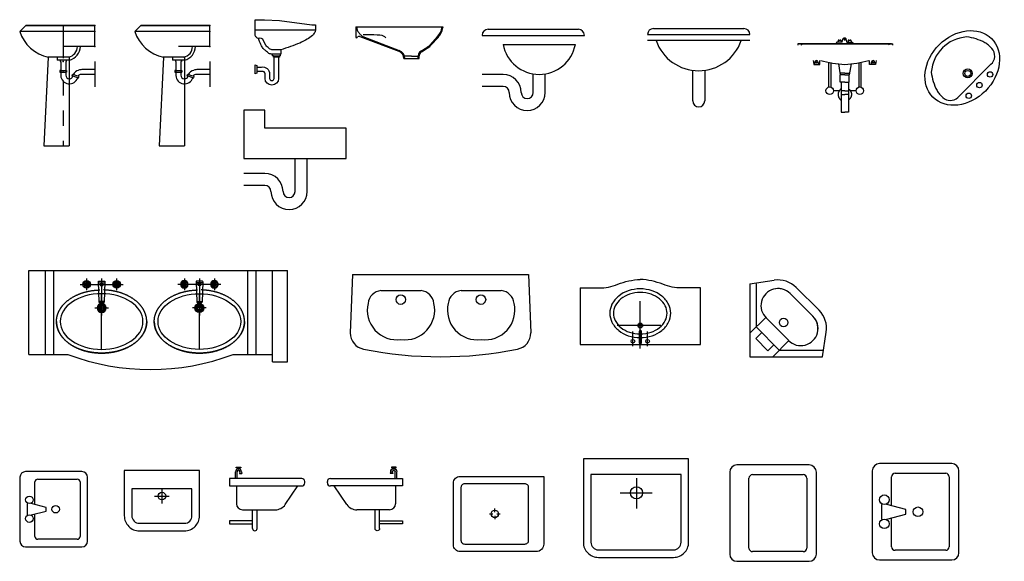
# Model space of a CAD drawing. Units: inches. Extents: x 68472 to 68592, y 19630 to 19656.
# Drawn here: x 68554 to 68561, y 19646 to 19650 of the extents above; entities that cross this region are included whole.
import ezdxf

# ---------------------------------------------------------------- set-up
doc = ezdxf.new("R2010")
doc.units = ezdxf.units.IN
doc.header["$LTSCALE"] = 100
doc.header["$MEASUREMENT"] = 0
for name, pattern in [('ACAD_ISO02W100', [15, 12, -3]), ('ACAD_ISO03W100', [30, 12, -18]), ('CENTER2', [28.575, 19.05, -3.175, 3.175, -3.175]), ('HIDDEN', [0.375, 0.25, -0.125])]:
    doc.linetypes.add(name, pattern=pattern)
for name, color, linetype in [('NOI-THAT-WC', 11, 'Continuous'), ('SEC-VS1', 7, 'Continuous'), ('THIET-BI', 21, 'Continuous'), ('VD', 23, 'Continuous')]:
    doc.layers.add(name, color=color, linetype=linetype)
doc.styles.add('ATT', font='TXT')

# ---------------------------------------------------------------- blocks, each defined once
blk = doc.blocks.new('L548')
at = {"layer": 'NOI-THAT-WC'}
h = blk.add_hatch(color=256, dxfattribs=at)
h.dxf.hatch_style = 1
h.paths.add_polyline_path([(-30.5, -177, 1), (30.5, -177, 1)])
h.paths.add_polyline_path([(20.5, -177, -1), (-20.5, -177, -1)], flags=16)
h.paths.add_polyline_path([(13.5, -177, -1), (-13.5, -177, -1)], flags=0)
for p, q in [((-102.1, 3.9), (-100.8, -11)), ((-97.9, 3.9), (-99.2, -11)), ((20.4, 0), (-20.4, 0)), ((97.9, 3.9), (99.2, -11)), ((102.1, 3.9), (100.8, -11)), ((-123.9, -17.9), (-109, -19.2)), ((-123.9, -22.1), (-109, -20.8)), ((-118.4, -4.6), (-106.9, -14.2)), ((-118.4, -35.4), (-106.9, -25.8)), ((-115.4, -1.6), (-105.8, -13.1)), ((-115.4, -38.4), (-105.8, -26.9)), ((-102.1, -43.9), (-100.8, -29)), ((-97.9, -43.9), (-99.2, -29)), ((-84.6, -1.6), (-94.2, -13.1)), ((-84.6, -38.4), (-94.2, -26.9)), ((-81.6, -4.6), (-93.1, -14.2)), ((-81.6, -35.4), (-93.1, -25.8)), ((-76.1, -17.9), (-91, -19.2)), ((-76.1, -22.1), (-91, -20.8)), ((-22.4, -2.1), (-17.7, -138.1)), ((22.2, -10), (-22.2, -10)), ((22.4, -2.1), (17.7, -138.1)), ((76.1, -17.9), (91, -19.2)), ((76.1, -22.1), (91, -20.8)), ((81.6, -4.6), (93.1, -14.2)), ((81.6, -35.4), (93.1, -25.8)), ((84.6, -1.6), (94.2, -13.1)), ((84.6, -38.4), (94.2, -26.9)), ((97.9, -43.9), (99.2, -29)), ((102.1, -43.9), (100.8, -29)), ((115.4, -1.6), (105.8, -13.1)), ((115.4, -38.4), (105.8, -26.9)), ((118.4, -4.6), (106.9, -14.2)), ((118.4, -35.4), (106.9, -25.8)), ((123.9, -17.9), (109, -19.2)), ((123.9, -22.1), (109, -20.8)), ((0, -452), (0, -82)), ((-17.8, -135), (17.8, -135)), ((-15.7, -140), (15.7, -140))]:
    blk.add_line(p, q, dxfattribs=at)
at = {"layer": 'NOI-THAT-WC', "linetype": 'CENTER2'}
for p, q in [((-100, 17.9), (-100, -58.8)), ((0, 17.9), (0, -228.1)), ((100, 17.9), (100, -58.8)), ((142.4, -20), (-142.6, -20)), ((44.8, -177), (-44.8, -177))]:
    blk.add_line(p, q, dxfattribs=at)
at = {"layer": 'NOI-THAT-WC'}
for centre, radius in [((-100, -20), 9.02), ((0, -20), 10), ((100, -20), 9.02), ((0, -177), 30.5), ((0, -177), 20.5), ((0, -177), 13.5)]:
    blk.add_circle(centre, radius, dxfattribs=at)
for centre, radius, start, end in [((-100, -20), 25, 92.61198, 132.38802), ((-115.9, 18.4), 20, 271.31572, 313.68428), ((-101.1, 4), 1, 92.61198, 185), ((-100, -20), 25, 90, 92.61198), ((-100, -20), 25, 87.38802, 90), ((-100, -20), 25, 47.61198, 87.38802), ((-98.9, 4), 1, 355, 87.38802), ((-84.1, 18.4), 20, 226.31572, 268.68428), ((-20.4, -2), 2, 90, 181.97493), ((20.4, -2), 2, 358.02507, 90), ((100, -20), 25, 92.61198, 132.38802), ((84.1, 18.4), 20, 271.31572, 313.68428), ((98.9, 4), 1, 92.61198, 185), ((100, -20), 25, 90, 92.61198), ((100, -20), 25, 87.38802, 90), ((101.1, 4), 1, 355, 87.38802), ((100, -20), 25, 47.61198, 87.38802), ((115.9, 18.4), 20, 226.31572, 268.68428), ((-100, -20), 25, 137.61198, 177.38802), ((-124, -18.9), 1, 85, 177.38802), ((-100, -20), 25, 177.38802, 180), ((-100, -20), 25, 180, 182.61198), ((-100, -20), 25, 182.61198, 222.38802), ((-124, -21.1), 1, 182.61198, 275), ((-138.4, -4.1), 20, 316.31572, 358.68428), ((-138.4, -35.9), 20, 1.31572, 43.68428), ((-117.7, -3.8), 1, 137.61198, 230), ((-117.7, -36.2), 1, 130, 222.38802), ((-100, -20), 25, 135, 137.61198), ((-100, -20), 25, 222.38802, 225), ((-100, -20), 25, 132.38802, 135), ((-100, -20), 25, 225, 227.61198), ((-116.2, -2.3), 1, 40, 132.38802), ((-116.2, -37.7), 1, 227.61198, 320), ((-100, -20), 25, 227.61198, 267.38802), ((-115.9, -58.4), 20, 46.31572, 88.68428), ((-101.1, -44), 1, 175, 267.38802), ((-100, -20), 25, 267.38802, 270), ((-100, -20), 25, 270, 272.61198), ((-100, -20), 25, 272.61198, 312.38802), ((-98.9, -44), 1, 272.61198, 5), ((-84.1, -58.4), 20, 91.31572, 133.68428), ((-83.8, -2.3), 1, 47.61198, 140), ((-83.8, -37.7), 1, 220, 312.38802), ((-100, -20), 25, 45, 47.61198), ((-100, -20), 25, 312.38802, 315), ((-100, -20), 25, 42.38802, 45), ((-100, -20), 25, 315, 317.61198), ((-82.3, -3.8), 1, 310, 42.38802), ((-61.6, -4.1), 20, 181.31572, 223.68428), ((-61.6, -35.9), 20, 136.31572, 178.68428), ((-82.3, -36.2), 1, 317.61198, 50), ((-100, -20), 25, 2.61198, 42.38802), ((-100, -20), 25, 317.61198, 357.38802), ((-76, -18.9), 1, 2.61198, 95), ((-76, -21.1), 1, 265, 357.38802), ((-100, -20), 25, 0, 2.61198), ((-100, -20), 25, 357.38802, 0), ((100, -20), 25, 137.61198, 177.38802), ((76, -18.9), 1, 85, 177.38802), ((100, -20), 25, 177.38802, 180), ((100, -20), 25, 180, 182.61198), ((76, -21.1), 1, 182.61198, 275), ((100, -20), 25, 182.61198, 222.38802), ((61.6, -4.1), 20, 316.31572, 358.68428), ((61.6, -35.9), 20, 1.31572, 43.68428), ((82.3, -3.8), 1, 137.61198, 230), ((82.3, -36.2), 1, 130, 222.38802), ((100, -20), 25, 135, 137.61198), ((100, -20), 25, 222.38802, 225), ((100, -20), 25, 132.38802, 135), ((100, -20), 25, 225, 227.61198), ((83.8, -2.3), 1, 40, 132.38802), ((83.8, -37.7), 1, 227.61198, 320), ((100, -20), 25, 227.61198, 267.38802), ((84.1, -58.4), 20, 46.31572, 88.68428), ((98.9, -44), 1, 175, 267.38802), ((100, -20), 25, 267.38802, 270), ((100, -20), 25, 270, 272.61198), ((100, -20), 25, 272.61198, 312.38802), ((101.1, -44), 1, 272.61198, 5), ((115.9, -58.4), 20, 91.31572, 133.68428), ((116.2, -2.3), 1, 47.61198, 140), ((116.2, -37.7), 1, 220, 312.38802), ((100, -20), 25, 45, 47.61198), ((100, -20), 25, 312.38802, 315), ((100, -20), 25, 42.38802, 45), ((100, -20), 25, 315, 317.61198), ((117.7, -3.8), 1, 310, 42.38802), ((138.4, -4.1), 20, 181.31572, 223.68428), ((138.4, -35.9), 20, 136.31572, 178.68428), ((117.7, -36.2), 1, 317.61198, 50), ((100, -20), 25, 2.61198, 42.38802), ((100, -20), 25, 317.61198, 357.38802), ((124, -18.9), 1, 2.61198, 95), ((124, -21.1), 1, 265, 357.38802), ((100, -20), 25, 0, 2.61198), ((100, -20), 25, 357.38802, 360), ((-15.7, -138), 2, 181.97493, 270), ((15.7, -138), 2, 270, 358.02507)]:
    blk.add_arc(centre, radius, start, end, dxfattribs=at)
at = {"layer": 'NOI-THAT-WC', "linetype": 'ACAD_ISO03W100'}
for centre, start, end in [((-75, -232), 90, 90.88276), ((75, -232), 89.11724, 90)]:
    blk.add_arc(centre, 200, start, end, dxfattribs=at)
at = {"layer": 'NOI-THAT-WC'}
blk.add_ellipse((0, -267), major_axis=(275, 0), ratio=0.672727, dxfattribs=at)
at = {"layer": 'NOI-THAT-WC', "linetype": 'ACAD_ISO03W100'}
blk.add_open_spline([(300, -267), (300, -260.3), (299.5, -253.5), (297.4, -237.8), (295.3, -228.7), (289.6, -211), (285.9, -202.4), (277.1, -185.6), (272, -177.4), (260.4, -161.7), (253.9, -154.2), (239.8, -139.9), (232.1, -133.1), (210.2, -116), (195, -106.3), (162.4, -89.5), (144.9, -82.3), (108.2, -70.5), (89.1, -65.9), (49.9, -59.4), (29.9, -57.6), (-10.3, -56.7), (-30.5, -57.6), (-70.1, -62.3), (-89.7, -66), (-127.3, -76.1), (-145.4, -82.5), (-179.5, -97.7), (-195.5, -106.6), (-224.7, -126.6), (-238, -137.7), (-258, -158.7), (-265.5, -168.1), (-278.5, -187.7), (-284, -198), (-291.9, -217.3), (-294.7, -226.3), (-298.6, -244.4), (-299.7, -253.6), (-300.2, -272.1), (-299.6, -281.3), (-296.7, -299.6), (-294.4, -308.6), (-288.2, -326.3), (-284.4, -335), (-275.1, -351.8), (-269.8, -359.9), (-257.7, -375.4), (-251, -382.9), (-230.1, -403.3), (-214.4, -415.3), (-179.8, -436.3), (-160.8, -445.3), (-124, -458.9), (-106.5, -463.9), (-70.4, -471.6), (-51.9, -474.3), (-14.5, -477.2), (4.4, -477.4), (41.9, -475.4), (60.6, -473.1), (96.9, -466.3), (114.7, -461.7), (148.7, -450.2), (164.9, -443.3), (195.3, -427.4), (209.5, -418.4), (235.4, -398.5), (247, -387.6), (264.6, -367.1), (271.3, -357.8), (282.8, -338.4), (287.5, -328.3), (294.8, -307.7), (297.4, -297.1), (299.6, -279.9), (300, -273.5), (300, -267)], degree=3, knots=[0, 0, 0, 0, 0.090826, 0.090826, 0.21471, 0.21471, 0.338595, 0.338595, 0.46248, 0.46248, 0.586364, 0.586364, 0.710249, 0.710249, 0.916994, 0.916994, 1.123739, 1.123739, 1.330484, 1.330484, 1.537229, 1.537229, 1.743974, 1.743974, 1.950719, 1.950719, 2.157464, 2.157464, 2.364209, 2.364209, 2.570954, 2.570954, 2.722365, 2.722365, 2.873775, 2.873775, 2.998351, 2.998351, 3.122926, 3.122926, 3.247502, 3.247502, 3.372077, 3.372077, 3.496653, 3.496653, 3.621228, 3.621228, 3.745803, 3.745803, 3.97867, 3.97867, 4.211537, 4.211537, 4.404978, 4.404978, 4.598418, 4.598418, 4.791859, 4.791859, 4.9853, 4.9853, 5.17874, 5.17874, 5.372181, 5.372181, 5.565622, 5.565622, 5.759062, 5.759062, 5.904694, 5.904694, 6.050326, 6.050326, 6.195957, 6.195957, 6.283185, 6.283185, 6.283185, 6.283185], dxfattribs=at)
blk = doc.blocks.new('A$C00F27812')
at = {"layer": 'THIET-BI'}
for p, q in [((110, 658.5), (110, 100)), ((1510, 658.5), (1510, 100)), ((1620, 50), (1620, 658.5)), ((1720, 50), (1720, 658.5)), ((0, 100), (260, 100)), ((1360, 100), (1620, 100)), ((1620, 50), (1720, 50))]:
    blk.add_line(p, q, dxfattribs=at)
at = {"layer": 'THIET-BI', "linetype": 'ACAD_ISO02W100'}
for p, q in [((165, 658.5), (165, 100)), ((1455, 658.5), (1455, 100))]:
    blk.add_line(p, q, dxfattribs=at)
at = {"layer": 'THIET-BI'}
blk.add_lwpolyline([(0, 100), (0, 658.5), (1720, 658.5)], dxfattribs=at)
blk.add_arc((810, 1562.5), 1562.5, 249.39031, 290.60969, dxfattribs=at)
at = {"layer": 'THIET-BI', "linetype": 'ACAD_ISO03W100'}
for points in [[(785, 318.7), (785, 325.5), (784.5, 332.2), (782.4, 348), (780.3, 357), (774.6, 374.7), (770.9, 383.4), (762.1, 400.2), (757, 408.3), (745.4, 424), (738.9, 431.5), (724.8, 445.8), (717.1, 452.6), (695.2, 469.8), (680, 479.4), (647.4, 496.2), (629.9, 503.4), (593.2, 515.3), (574.1, 519.9), (534.9, 526.3), (514.9, 528.2), (474.7, 529.1), (454.5, 528.1), (414.9, 523.5), (395.3, 519.7), (357.7, 509.6), (339.6, 503.2), (305.5, 488), (289.5, 479.1), (260.3, 459.1), (247, 448), (227, 427.1), (219.5, 417.7), (206.5, 398), (201, 387.7), (193.1, 368.4), (190.3, 359.5), (186.4, 341.3), (185.3, 332.1), (184.8, 313.7), (185.4, 304.4), (188.3, 286.1), (190.6, 277.1), (196.8, 259.4), (200.6, 250.7), (209.9, 234), (215.2, 225.9), (227.3, 210.3), (234, 202.8), (254.9, 182.5), (270.6, 170.5), (305.2, 149.4), (324.2, 140.4), (361, 126.8), (378.5, 121.8), (414.6, 114.1), (433.1, 111.4), (470.5, 108.6), (489.4, 108.3), (526.9, 110.4), (545.6, 112.6), (581.9, 119.4), (599.7, 124.1), (633.7, 135.6), (649.9, 142.5), (680.3, 158.3), (694.5, 167.3), (720.4, 187.2), (732, 198.1), (749.6, 218.7), (756.3, 228), (767.8, 247.3), (772.5, 257.4), (779.8, 278.1), (782.4, 288.7), (784.6, 305.8), (785, 312.3), (785, 318.7)], [(835, 318.7), (835, 325.5), (835.5, 332.2), (837.6, 348), (839.7, 357), (845.4, 374.7), (849.1, 383.4), (857.9, 400.2), (863, 408.3), (874.6, 424), (881.1, 431.5), (895.2, 445.8), (902.9, 452.6), (924.8, 469.8), (940, 479.4), (972.6, 496.2), (990.1, 503.4), (1026.8, 515.3), (1045.9, 519.9), (1085.1, 526.3), (1105.1, 528.2), (1145.3, 529.1), (1165.5, 528.1), (1205.1, 523.5), (1224.7, 519.7), (1262.3, 509.6), (1280.4, 503.2), (1314.5, 488), (1330.5, 479.1), (1359.7, 459.1), (1373, 448), (1393, 427.1), (1400.5, 417.7), (1413.5, 398), (1419, 387.7), (1426.9, 368.4), (1429.7, 359.5), (1433.6, 341.3), (1434.7, 332.1), (1435.2, 313.7), (1434.6, 304.4), (1431.7, 286.1), (1429.4, 277.1), (1423.2, 259.4), (1419.4, 250.7), (1410.1, 234), (1404.8, 225.9), (1392.7, 210.3), (1386, 202.8), (1365.1, 182.5), (1349.4, 170.5), (1314.8, 149.4), (1295.8, 140.4), (1259, 126.8), (1241.5, 121.8), (1205.4, 114.1), (1186.9, 111.4), (1149.5, 108.6), (1130.6, 108.3), (1093.1, 110.4), (1074.4, 112.6), (1038.1, 119.4), (1020.3, 124.1), (986.3, 135.6), (970.1, 142.5), (939.7, 158.3), (925.5, 167.3), (899.6, 187.2), (888, 198.1), (870.4, 218.7), (863.7, 228), (852.2, 247.3), (847.5, 257.4), (840.2, 278.1), (837.6, 288.7), (835.4, 305.8), (835, 312.3), (835, 318.7)]]:
    blk.add_open_spline(points, degree=3, knots=[0, 0, 0, 0, 0.090826, 0.090826, 0.21471, 0.21471, 0.338595, 0.338595, 0.46248, 0.46248, 0.586364, 0.586364, 0.710249, 0.710249, 0.916994, 0.916994, 1.123739, 1.123739, 1.330484, 1.330484, 1.537229, 1.537229, 1.743974, 1.743974, 1.950719, 1.950719, 2.157464, 2.157464, 2.364209, 2.364209, 2.570954, 2.570954, 2.722365, 2.722365, 2.873775, 2.873775, 2.998351, 2.998351, 3.122926, 3.122926, 3.247502, 3.247502, 3.372077, 3.372077, 3.496653, 3.496653, 3.621228, 3.621228, 3.745803, 3.745803, 3.97867, 3.97867, 4.211537, 4.211537, 4.404978, 4.404978, 4.598418, 4.598418, 4.791859, 4.791859, 4.9853, 4.9853, 5.17874, 5.17874, 5.372181, 5.372181, 5.565622, 5.565622, 5.759062, 5.759062, 5.904694, 5.904694, 6.050326, 6.050326, 6.195957, 6.195957, 6.283185, 6.283185, 6.283185, 6.283185], dxfattribs=at)
at = {"layer": 'THIET-BI', "xscale": -1}
blk.add_blockref('L548', (485, 585.7), dxfattribs=at)
at = {"layer": 'THIET-BI'}
blk.add_blockref('L548', (1135, 585.7), dxfattribs=at)
blk = doc.blocks.new('A$C5FEB5874')
at = {"layer": 'THIET-BI'}
for p, q in [((58.3, 412.5), (58.3, 418.9)), ((59.6, 412.5), (59.6, 418.9)), ((0, 348), (0, 298)), ((480, 348), (0, 348)), ((39, 348), (39, 392.5)), ((49.3, 348), (49.3, 392.5)), ((68.6, 392.5), (65.2, 380.2)), ((65.2, 380.2), (82.4, 380.2)), ((79, 392.5), (82.4, 380.2)), ((500, 318), (500, 328)), ((0, 298), (480, 298)), ((46.1, 298), (46.1, 180)), ((370, 174.8), (454.4, 298)), ((86.1, 140), (304, 140)), ((152.8, 15), (152.8, 140)), ((182.8, 15), (182.8, 140)), ((0, 66.8), (0, 46.8)), ((152.8, 66.8), (0, 66.8)), ((0, 46.8), (152.8, 46.8))]:
    blk.add_line(p, q, dxfattribs=at)
for points in [[(79, 392.5, 1), (39, 392.5, 1)], [(68.6, 392.5, 1), (49.3, 392.5, 1)], [(152.8, 15, 1), (182.8, 15, 1)]]:
    blk.add_lwpolyline(points, format="xyb", dxfattribs=at)
blk.add_lwpolyline([(43.4, 418.9), (43.4, 422.3), (73.7, 422.3), (73.7, 418.9)], close=True, dxfattribs=at)
for centre, radius, start, end in [((480, 328), 20, 0, 90), ((480, 318), 20, 270, 0), ((86.1, 180), 40, 180, 270), ((304, 220), 80, 270, 325.58155)]:
    blk.add_arc(centre, radius, start, end, dxfattribs=at)
blk = doc.blocks.new('15PLAV06')
at = {"color": 0, "linetype": 'ByBlock'}
for p, q in [((0, 8.5), (0, -8.5)), ((16.5, 10), (1.5, 10)), ((18, -8.5), (18, 8.5)), ((4, 1.25), (4, 7.25)), ((4.75, 8), (15.25, 8)), ((16, 7.25), (16, -7.25)), ((2, -1.5), (2, 1.5)), ((7, 0.5), (3, 1.5)), ((7, -0.5), (7, 0.5)), ((3, -1.5), (7, -0.5)), ((4, -7.25), (4, -1.25)), ((15.25, -8), (4.75, -8)), ((1.5, -10), (16.5, -10))]:
    blk.add_line(p, q, dxfattribs=at)
for centre in [(2.5, 2.5), (9.5, 0), (2.5, -2.5)]:
    blk.add_circle(centre, 1, dxfattribs=at)
for centre, radius, start, end in [((1.5, 8.5), 1.5, 90, 180), ((16.5, 8.5), 1.5, 0, 90), ((4.75, 7.25), 0.75, 90, 180), ((15.25, 7.25), 0.75, 0, 90), ((4.75, -7.25), 0.75, 180, 270), ((15.25, -7.25), 0.75, 270, 0), ((1.5, -8.5), 1.5, 180, 270), ((16.5, -8.5), 1.5, 270, 0)]:
    blk.add_arc(centre, radius, start, end, dxfattribs=at)
at = {"color": 0, "linetype": 'ByBlock', "style": 'ATT'}
for tag, p, flags in [('ITEM', (0, -20), 3), ('ROOM_NUMBER', (0, -29), 1)]:
    blk.add_attdef(tag, p, '', height=6, dxfattribs=dict(at, flags=flags))
blk = doc.blocks.new('A$C5E394ABF')
for p, q in [((5, 5.59), (5, 3.65)), ((4.01, 4.62), (5.95, 4.62))]:
    blk.add_line(p, q)
for points in [[(2, 0), (8, 0, 0.414214), (10, 2), (10, 8), (0, 8), (0, 2, 0.414214)], [(2, 1), (8, 1, 0.414214), (9, 2), (9, 5.59), (1, 5.59), (1, 2, 0.414214)]]:
    blk.add_lwpolyline(points, format="xyb", close=True)
blk.add_circle((5, 4.62), 0.5)
blk = doc.blocks.new('A$C756C63FC')
at = {"layer": 'NOI-THAT-WC'}
for p, q in [((0, 403), (0, 28)), ((800, 28), (800, 403)), ((0, 28), (800, 28))]:
    blk.add_line(p, q, dxfattribs=at)
for points in [[(0, 403), (125, 403, 0.09902), (250, 428, -0.069324), (400, 460)], [(800, 403), (675, 403, -0.09902), (550, 428, 0.069324), (400, 460)]]:
    blk.add_lwpolyline(points, format="xyb", dxfattribs=at)
at = {"layer": 'NOI-THAT-WC', "flags": 128}
for points in [[(602.5, 234.9, 0.120011), (587.9, 295, 0.104957), (543.2, 349.5, 0.088923), (479.4, 384.1, 0.080167), (400, 396.9, 0.080167), (320.6, 384.1, 0.088923), (256.8, 349.5, 0.104957), (212.1, 295, 0.120011), (197.5, 234.9, 0.120011), (212.1, 174.8, 0.104957), (256.8, 120.3, 0.088923), (320.6, 85.7, 0.080167), (400, 72.9, 0.080167), (479.4, 85.7, 0.088923), (543.2, 120.3, 0.104957), (587.9, 174.8, 0.120011)], [(578.2, 234.9, 0.120011), (566.3, 283.8, 0.104957), (528, 330.5, 0.088923), (471.7, 361, 0.080167), (400, 372.6, 0.080167), (328.3, 361, 0.088923), (272, 330.5, 0.104957), (233.7, 283.8, 0.120011), (221.8, 234.9, 0.120011), (233.7, 186, 0.104957), (272, 139.3, 0.088923), (328.3, 108.8, 0.080167), (400, 97.2, 0.080167), (471.7, 108.8, 0.088923), (528, 139.3, 0.104957), (566.3, 186, 0.120011)]]:
    blk.add_lwpolyline(points, format="xyb", close=True, dxfattribs=at)
for points in [[(400, 0), (400, 315.9)], [(537.7, 153.9), (246.1, 153.9)], [(351.4, 16.2), (351.4, 113.4)], [(448.6, 16.2), (448.6, 113.4)]]:
    blk.add_lwpolyline(points, dxfattribs=at)
blk.add_lwpolyline([(408.1, 40.5), (408.1, 113.4, 1), (391.9, 113.4), (391.9, 40.5, 1), (408.1, 40.5, 1)], format="xyb", dxfattribs=at)
at = {"layer": 'NOI-THAT-WC'}
for centre, radius in [((400, 153.9), 16.2), ((400, 153.9), 12.2), ((351.4, 48.6), 12.2), ((448.6, 48.6), 12.2)]:
    blk.add_circle(centre, radius, dxfattribs=at)
blk = doc.blocks.new('A$C46B963BD')
at = {"layer": 'VD'}
for p, q in [((353.2, 526.3), (353.2, 324.9)), ((245.9, 428.9), (457.2, 428.9))]:
    blk.add_line(p, q, dxfattribs=at)
for points in [[(100, 0), (600, 0, 0.414214), (700, 100), (700, 655.2), (0, 655.2), (0, 100, 0.414214)], [(100, 50), (600, 50, 0.414214), (650, 100), (650, 550), (50, 550), (50, 100, 0.414214)]]:
    blk.add_lwpolyline(points, format="xyb", close=True, dxfattribs=at)
blk.add_circle((353.2, 428.9), 40, dxfattribs=at)
blk = doc.blocks.new('BONRUA1')
for p, q in [((262.5, -250.3), (239.7, -250.3)), ((274.7, -237.5), (274.7, -214.7)), ((287.5, -249.7), (310.3, -249.7)), ((275.3, -262.5), (275.3, -285.3))]:
    blk.add_line(p, q)
for points in [[(45, 0), (600, 0), (600, -450, -0.414214), (550, -500), (45, -500, -0.414214), (0, -455), (0, -45, -0.414214)], [(50, -75), (50, -425, 0.414214), (75, -450), (475, -450, 0.414214), (500, -425), (500, -75, 0.414214), (475, -50), (75, -50, 0.414214)]]:
    blk.add_lwpolyline(points, format="xyb", close=True)
blk.add_circle((275, -250), 25)
blk = doc.blocks.new('A$C09DB5B92')
at = {"layer": 'THIET-BI'}
for p, q in [((440.4, 412.5), (440.4, 418.9)), ((441.7, 412.5), (441.7, 418.9)), ((0, 318), (0, 328)), ((20, 348), (500, 348)), ((421, 392.5), (417.6, 380.2)), ((434.8, 380.2), (417.6, 380.2)), ((431.4, 392.5), (434.8, 380.2)), ((450.7, 348), (450.7, 392.5)), ((461, 348), (461, 392.5)), ((500, 348), (500, 298)), ((500, 298), (20, 298)), ((130, 174.8), (45.6, 298)), ((453.9, 298), (453.9, 180)), ((413.9, 140), (196, 140)), ((317.2, 15), (317.2, 140)), ((347.2, 15), (347.2, 140)), ((347.2, 66.8), (500, 66.8)), ((500, 66.8), (500, 46.8)), ((500, 46.8), (347.2, 46.8))]:
    blk.add_line(p, q, dxfattribs=at)
for points in [[(421, 392.5, -1), (461, 392.5, -1)], [(431.4, 392.5, -1), (450.7, 392.5, -1)], [(347.2, 15, -1), (317.2, 15, -1)]]:
    blk.add_lwpolyline(points, format="xyb", dxfattribs=at)
blk.add_lwpolyline([(456.6, 418.9), (456.6, 422.3), (426.3, 422.3), (426.3, 418.9)], close=True, dxfattribs=at)
for centre, radius, start, end in [((20, 328), 20, 90, 180), ((20, 318), 20, 180, 270), ((196, 220), 80, 214.41845, 270), ((413.9, 180), 40, 270, 0)]:
    blk.add_arc(centre, radius, start, end, dxfattribs=at)
blk = doc.blocks.new('A$C26256B50')
at = {"layer": 'THIET-BI'}
for p, q in [((15.8, 547.1), (0, 158.4)), ((15.8, 547.1), (1184.2, 547.1)), ((1184.2, 547.1), (1200, 158.4)), ((203, 440.1), (470.9, 440.1)), ((736.2, 440.1), (1004.1, 440.1))]:
    blk.add_line(p, q, dxfattribs=at)
for centre in [(335.6, 379.4), (868.8, 379.4)]:
    blk.add_circle(centre, 31.5, dxfattribs=at)
for centre, radius, start, end in [((214.4, 343.6), 97.2, 96.75035, 173.50293), ((459.5, 343.6), 97.2, 6.49707, 83.24965), ((747.6, 343.6), 97.2, 96.75035, 173.50293), ((992.7, 343.6), 97.2, 6.49707, 83.24965), ((309.8, 309.7), 197.2, 166.8287, 277.91144), ((364.1, 309.7), 197.2, 262.08856, 13.1713), ((843, 309.7), 197.2, 166.8287, 277.91144), ((897.3, 309.7), 197.2, 262.08856, 13.1713), ((110, 158.4), 110, 180, 258.68047), ((1090, 158.4), 110, 281.31953, 0), ((600, 2606.3), 2606.4, 258.68047, 281.31953)]:
    blk.add_arc(centre, radius, start, end, dxfattribs=at)
blk = doc.blocks.new('15PLAV03')
at = {"color": 0, "linetype": 'ByBlock'}
for p, q in [((0, 8.5), (0, -8.5)), ((16.5, 10), (1.5, 10)), ((18, -8.5), (18, 8.5)), ((4, -7.25), (4, 7.25)), ((4.75, 8), (15.25, 8)), ((16, 7.25), (16, -7.25)), ((15.25, -8), (4.75, -8)), ((1.5, -10), (16.5, -10))]:
    blk.add_line(p, q, dxfattribs=at)
for centre, radius, start, end in [((1.5, 8.5), 1.5, 90, 180), ((16.5, 8.5), 1.5, 0, 90), ((4.75, 7.25), 0.75, 90, 180), ((15.25, 7.25), 0.75, 0, 90), ((4.75, -7.25), 0.75, 180, 270), ((15.25, -7.25), 0.75, 270, 0), ((1.5, -8.5), 1.5, 180, 270), ((16.5, -8.5), 1.5, 270, 0)]:
    blk.add_arc(centre, radius, start, end, dxfattribs=at)
at = {"color": 0, "linetype": 'ByBlock', "style": 'ATT'}
for tag, p, flags in [('ITEM', (0, -20), 3), ('ROOM_NUMBER', (0, -29), 1)]:
    blk.add_attdef(tag, p, '', height=6, dxfattribs=dict(at, flags=flags))
blk = doc.blocks.new('15PSNK08')
at = {"color": 0, "linetype": 'ByBlock'}
for p, q in [((0, 17), (5.702864, 17.85543)), ((0, 17), (0, 0)), ((1.5, 17), (1.5, 6.967428)), ((10.835548, 16.164452), (16.164452, 10.835548)), ((14.740913, 9.436455), (9.413618, 14.739637)), ((3.705228, 9.172656), (0, 5.467428)), ((6.84821, 1.5), (1.5, 6.967428)), ((9.10013, 3.75192), (3.705228, 9.172656)), ((3.705228, 9.172656), (3.705228, 9.172656)), ((1.390657, 4.219084), (2.804956, 5.633383)), ((17, 0), (17.85543, 5.702864)), ((4.187907, 1.35948), (1.390657, 4.219084)), ((4.187907, 1.35948), (5.602206, 2.773779)), ((9.10013, 3.75192), (5.34821, 0)), ((9.10013, 3.75192), (9.10013, 3.75192)), ((0, 0), (17, 0)), ((0, 0), (0, 0)), ((6.84821, 1.5), (17, 1.5))]:
    blk.add_line(p, q, dxfattribs=at)
blk.add_circle((7.902679, 7.962288), 1, dxfattribs=at)
for centre, radius, start, end in [((6.592907, 11.921812), 6, 45, 98.530766), ((6.592907, 11.921812), 3.987048, 44.970678, 226.134041), ((6.592907, 11.921812), 4, 45, 98.530766), ((11.921812, 6.592907), 4.004135, 224.530952, 45.247348), ((11.921812, 6.592907), 4, 351.469234, 45), ((11.921812, 6.592907), 6, 351.469234, 45)]:
    blk.add_arc(centre, radius, start, end, dxfattribs=at)
at = {"color": 0, "linetype": 'ByBlock', "style": 'ATT'}
for tag, p, flags in [('ITEM', (0, -10), 3), ('ROOM_NUMBER', (0, -19), 1)]:
    blk.add_attdef(tag, p, '', height=6, dxfattribs=dict(at, flags=flags))
blk = doc.blocks.new('A$C12012D66')
at = {"layer": 'THIET-BI'}
for p, q in [((400, 365), (0, 365)), ((165, 205), (115, 205)), ((120, 195), (160, 195)), ((155, 185), (125, 185)), ((10, 120), (10, 90))]:
    blk.add_line(p, q, dxfattribs=at)
blk.add_lwpolyline([(10, 80), (0, 75), (0, 135), (10, 130), (10, 120), (40, 120, -0.473879), (95, 75), (95, 45, 1), (125, 45), (125, 185), (120, 185), (120, 195), (115, 195), (115, 205), (110, 205, -0.009146), (90, 210, -0.064326), (80, 220, 0.040751), (60, 235, -0.039672), (45, 255, -0.012778), (30, 285, -0.017002), (20, 310, -0.044163), (10, 315, -0.087186), (0, 330), (0, 345), (0, 365), (0, 435), (60, 435), (160, 430), (375, 400), (400, 400), (400, 365, -0.031099), (395, 350, -0.025908), (380, 330, -0.035226), (345, 305, -0.013154), (295, 280, -0.024743), (170, 235), (170, 215), (170, 205), (165, 205), (165, 195), (160, 195), (160, 185), (155, 185), (155, 45, -1), (65, 45), (65, 75, 0.5), (45, 90), (10, 90)], format="xyb", close=True, dxfattribs=at)
blk.add_lwpolyline([(170, 235), (140, 235), (110, 235, -0.116434), (90, 245, -0.037976), (70, 265), (55, 295), (50, 305, 0.162278), (40, 310, 0.136247), (20, 310, -0.044163)], format="xyb", dxfattribs=at)
blk = doc.blocks.new('A$C651B19ED')
at = {"layer": 'THIET-BI'}
for p, q in [((0, 760), (40, 800)), ((40, 800), (500, 800)), ((500, 800), (40, 800)), ((500, 660), (500, 800)), ((500, 760), (0, 760)), ((500, 660), (290, 660)), ((190, 590), (161, 0)), ((290, 590), (190, 590)), ((330, 590), (250, 590)), ((330, 590), (250, 590)), ((250, 590), (250, 570)), ((250, 590), (250, 570)), ((330, 590), (290, 590)), ((330, 590), (330, 570)), ((330, 590), (330, 570)), ((330, 570), (250, 570)), ((330, 570), (330, 0)), ((499.5, 559.9), (499.5, 392.5)), ((348.4, 463.7), (351.2, 473.3)), ((354.1, 462), (348.4, 463.7)), ((394.4, 460.6), (351.2, 473.3)), ((385.8, 452.7), (354.1, 462)), ((391.6, 451), (394.4, 460.6)), ((402.6, 472.7), (402.6, 473.2)), ((500, 506.5), (420, 506.5)), ((500, 473.5), (420, 473.5)), ((385.8, 452.7), (391.6, 451)), ((161, 0), (330, 0))]:
    blk.add_line(p, q, dxfattribs=at)
at = {"layer": 'THIET-BI', "linetype": 'HIDDEN'}
for p, q in [((270, 570), (270, 560)), ((270, 560), (273.5, 560)), ((273.5, 560), (273.5, 506.6)), ((306.5, 560), (306.5, 506.6)), ((310, 560), (306.5, 560)), ((310, 570), (310, 560)), ((272.7, 499.6), (266.7, 499.6)), ((266.7, 499.6), (266.7, 489.6)), ((266.7, 489.6), (311.7, 489.6)), ((272.7, 499.6), (305.7, 499.6)), ((273.5, 506.6), (273.5, 496.6)), ((273.5, 496.6), (273.5, 467.3)), ((305.7, 499.6), (311.7, 499.6)), ((306.5, 506.6), (306.5, 496.6)), ((306.5, 496.6), (306.5, 476.6)), ((306.5, 476.6), (306.5, 467.9)), ((311.7, 499.6), (311.7, 489.6))]:
    blk.add_line(p, q, dxfattribs=at)
at = {"layer": 'THIET-BI'}
blk.add_lwpolyline([(402.6, 473.2, 0.255638), (387.2, 462.7, 0.220114)], format="xyb", dxfattribs=at)
for centre, radius, start, end in [((238.4, 835.3), 250, 197.52253, 258.83713), ((310.9, 660.6), 72.6, 281.93188, 359.61678), ((310.9, 660.6), 92.6, 281.93188, 359.61678), ((330.5, 469.4), 57.4, 182.04881, 343.26467), ((330.5, 469.4), 24.4, 182.04881, 342.78246), ((405.3, 448.6), 54.8, 104.32459, 154.5824), ((420.5, 407.3), 99.4, 90.6994, 106.78131), ((414.7, 287.3), 186.2, 88.36129, 93.70594)]:
    blk.add_arc(centre, radius, start, end, dxfattribs=at)
for p in [(500, 800), (500, 800), (500, 800), (500, 800), (500, 760), (500, 660), (190, 590)]:
    blk.add_point(p, dxfattribs=at)
blk = doc.blocks.new('A$C62214E15')
at = {"layer": 'THIET-BI'}
for p, q in [((0, 760), (40, 800)), ((40, 800), (500, 800)), ((500, 800), (40, 800)), ((500, 660), (500, 800)), ((500, 760), (0, 760)), ((500, 660), (290, 660)), ((190, 590), (161, 0)), ((290, 590), (190, 590)), ((250, 590), (250, 570)), ((250, 590), (250, 570)), ((330, 590), (250, 590)), ((330, 590), (250, 590)), ((330, 590), (290, 590)), ((330, 590), (330, 570)), ((330, 590), (330, 570)), ((330, 570), (250, 570)), ((330, 570), (330, 0)), ((499.5, 559.9), (499.5, 392.5)), ((348.4, 463.7), (351.2, 473.3)), ((354.1, 462), (348.4, 463.7)), ((394.4, 460.6), (351.2, 473.3)), ((385.8, 452.7), (354.1, 462)), ((391.6, 451), (394.4, 460.6)), ((402.6, 472.7), (402.6, 473.2)), ((500, 506.5), (420, 506.5)), ((500, 473.5), (420, 473.5)), ((385.8, 452.7), (391.6, 451)), ((161, 0), (330, 0))]:
    blk.add_line(p, q, dxfattribs=at)
at = {"layer": 'THIET-BI', "linetype": 'HIDDEN'}
for p, q in [((270, 570), (270, 560)), ((270, 560), (273.5, 560)), ((273.5, 560), (273.5, 506.6)), ((310, 560), (306.5, 560)), ((306.5, 560), (306.5, 506.6)), ((310, 570), (310, 560)), ((272.7, 499.6), (266.7, 499.6)), ((266.7, 499.6), (266.7, 489.6)), ((266.7, 489.6), (311.7, 489.6)), ((272.7, 499.6), (305.7, 499.6)), ((273.5, 506.6), (273.5, 496.6)), ((273.5, 496.6), (273.5, 467.3)), ((305.7, 499.6), (311.7, 499.6)), ((306.5, 506.6), (306.5, 496.6)), ((306.5, 496.6), (306.5, 476.6)), ((306.5, 476.6), (306.5, 467.9)), ((311.7, 499.6), (311.7, 489.6))]:
    blk.add_line(p, q, dxfattribs=at)
at = {"layer": 'THIET-BI'}
blk.add_lwpolyline([(290, 800), (290, 581.6)], dxfattribs=at)
blk.add_lwpolyline([(402.6, 473.2, 0.255638), (387.2, 462.7, 0.220114)], format="xyb", dxfattribs=at)
at = {"layer": 'THIET-BI', "linetype": 'HIDDEN', "ltscale": 0.5}
blk.add_lwpolyline([(290, 434), (290, 0)], dxfattribs=at)
at = {"layer": 'THIET-BI'}
for centre, radius, start, end in [((238.4, 835.3), 250, 197.52253, 258.83713), ((310.9, 660.6), 72.6, 281.93188, 359.61678), ((310.9, 660.6), 92.6, 281.93188, 359.61678), ((330.5, 469.4), 57.4, 182.04881, 343.26467), ((330.5, 469.4), 24.4, 182.04881, 342.78246), ((405.3, 448.6), 54.8, 104.32459, 154.5824), ((420.5, 407.3), 99.4, 90.6994, 106.78131), ((414.7, 287.3), 186.2, 88.36129, 93.70594)]:
    blk.add_arc(centre, radius, start, end, dxfattribs=at)
for p in [(290, 800), (500, 800), (500, 800), (500, 800), (500, 800), (500, 760), (500, 660), (190, 590), (290, 590)]:
    blk.add_point(p, dxfattribs=at)
at = {"layer": 'THIET-BI', "linetype": 'HIDDEN'}
for p in [(290, 570), (290, 560), (289.2, 489.6)]:
    blk.add_point(p, dxfattribs=at)
blk = doc.blocks.new('A$C0AD91CB2')
at = {"layer": 'THIET-BI'}
for p, q in [((140, 660), (0, 660)), ((0, 660), (0, 340)), ((140, 540), (140, 660)), ((680, 540), (140, 540)), ((680, 340), (680, 540)), ((0, 340), (680, 340)), ((340, 120), (340, 340)), ((420, 120), (420, 340)), ((140, 240), (0, 240)), ((140, 160), (0, 160))]:
    blk.add_line(p, q, dxfattribs=at)
for centre, radius, start, end in [((140, 120), 120, 0, 90), ((140, 120), 40, 0, 90), ((300, 120), 120, 180, 0), ((300, 120), 40, 180, 0)]:
    blk.add_arc(centre, radius, start, end, dxfattribs=at)
blk = doc.blocks.new('A$C7CF05BEF')
at = {"layer": 'THIET-BI'}
for p, q in [((0, 480), (680, 480)), ((40, 520), (640, 520)), ((680, 440), (0, 440)), ((300, 40), (300, 242.7)), ((380, 242.7), (380, 40))]:
    blk.add_line(p, q, dxfattribs=at)
for centre, radius, start, end in [((40, 480), 40, 90, 180), ((640, 480), 40, 0, 90), ((340, 540.6), 300.6, 199.55547, 340.44453), ((340, 40), 40, 180, 0)]:
    blk.add_arc(centre, radius, start, end, dxfattribs=at)
blk = doc.blocks.new('A$C60C30EB0')
at = {"layer": 'THIET-BI'}
for p, q in [((0, 210), (0, 142.7)), ((0, 210), (580.5, 210)), ((6.1, 209.8), (6.3, 204.6)), ((6.3, 204.6), (6.8, 199.8)), ((6.8, 199.8), (7.7, 195.5)), ((573.2, 204.4), (574.3, 211)), ((579.4, 203.4), (580.5, 210)), ((7.7, 195.5), (8.9, 191.4)), ((8.5, 139.2), (11.8, 142.4)), ((8.9, 191.4), (10.5, 187.5)), ((10.5, 187.5), (12.3, 183.7)), ((12.3, 183.7), (14.5, 179.9)), ((14.5, 179.9), (17, 176)), ((17, 176), (19.8, 172)), ((19.8, 172), (22.9, 167.9)), ((22.9, 167.9), (26.3, 163.8)), ((26.3, 163.8), (29.9, 159.7)), ((27.7, 145.9), (287.2, 47.2)), ((29.9, 159.7), (33.9, 155.8)), ((33.9, 155.8), (38.1, 152)), ((38.1, 152), (42.6, 148.5)), ((42.6, 148.5), (47.4, 145.3)), ((47.4, 145.4), (289.4, 53.1)), ((49.6, 158.9), (90.1, 158.8)), ((90.1, 158.8), (120.8, 158.5)), ((120.8, 158.5), (143.6, 157.8)), ((143.6, 157.8), (160.3, 156.2)), ((160.3, 156.2), (172.6, 153.7)), ((172.6, 153.7), (182.4, 149.9)), ((182.4, 149.9), (191.3, 144.6)), ((191.3, 144.6), (201.2, 137.6)), ((492.2, 89.2), (544.6, 145.9)), ((496.8, 85), (549.2, 141.6)), ((433.1, 49.1), (472, 72.7)), ((436.4, 43.8), (475.3, 67.4)), ((370.7, 14), (319.4, 14)), ((319.4, 0.5), (319.4, 0)), ((319.4, 0), (422, 0)), ((370.7, 14), (422, 14)), ((415.7, 0), (415.7, 18.1)), ((422, 0), (422, 18.1))]:
    blk.add_line(p, q, dxfattribs=at)
for centre, radius, start, end in [((461, 223.1), 113.7, 317.25019, 350.54386), ((461, 223.1), 120, 317.25019, 350.54386), ((5, 142.7), 5, 180, 315.01907), ((22.4, 131.8), 15, 69.1883, 135.01907), ((423.3, 152.8), 93.7, 301.28066, 317.25019), ((423.3, 152.8), 100, 301.28066, 317.25019), ((269.4, 0.5), 50, 0, 69.1883), ((269.4, 0.5), 56.3, 359.48217, 69.1883), ((452, 18.1), 36.3, 121.28066, 180), ((452, 18.1), 30, 121.28066, 180)]:
    blk.add_arc(centre, radius, start, end, dxfattribs=at)
blk = doc.blocks.new('A$C418D78D1')
at = {"layer": 'THIET-BI'}
for p, q in [((40, 540), (640, 540)), ((0, 500), (680, 500)), ((140, 440), (620, 440)), ((140, 240), (0, 240)), ((340, 120), (340, 243.3)), ((420, 120), (420, 243.3)), ((140, 160), (0, 160))]:
    blk.add_line(p, q, dxfattribs=at)
for centre, radius, start, end in [((40, 500), 40, 90, 180), ((640, 500), 40, 0, 90), ((380, 484), 244, 190.38886, 349.61114), ((140, 120), 120, 0, 90), ((140, 120), 40, 0, 90), ((300, 120), 120, 180, 0), ((300, 120), 40, 180, 0)]:
    blk.add_arc(centre, radius, start, end, dxfattribs=at)
blk = doc.blocks.new('A$C5C3B19D3')
at = {"layer": 'SEC-VS1', "color": 2, "linetype": 'Continuous'}
for p, q in [((259.9, 465.5), (254.1, 455.3)), ((295.2, 465.5), (259.9, 465.5)), ((267.6, 475.5), (267.6, 465.5)), ((272.6, 480.5), (282.6, 480.5)), ((287.6, 475.5), (287.6, 465.5)), ((295.3, 466), (295.4, 466.3)), ((295.3, 465.7), (295.3, 466)), ((295.3, 465.5), (295.3, 465.7)), ((295.4, 466.6), (295.5, 466.9)), ((295.4, 466.3), (295.4, 466.6)), ((295.5, 467.3), (295.6, 467.7)), ((295.5, 466.9), (295.5, 467.3)), ((295.6, 468), (295.7, 468.4)), ((295.6, 467.7), (295.6, 468)), ((295.7, 468.8), (295.8, 469.2)), ((295.7, 468.4), (295.7, 468.8)), ((295.8, 469.2), (295.9, 469.6)), ((295.9, 470), (296, 470.4)), ((295.9, 469.6), (295.9, 470)), ((296, 470.4), (296.1, 470.8)), ((296.1, 470.8), (296.2, 471.2)), ((296.2, 471.6), (296.3, 472)), ((296.2, 471.2), (296.2, 471.6)), ((296.3, 472), (296.4, 472.4)), ((296.4, 472.7), (296.5, 473)), ((296.4, 472.4), (296.4, 472.7)), ((296.5, 473.4), (296.6, 473.7)), ((296.5, 473), (296.5, 473.4)), ((296.6, 473.7), (296.7, 474)), ((296.7, 474.2), (296.7, 474.5)), ((296.7, 474), (296.7, 474.2)), ((307.6, 494.4), (314.3, 494.4)), ((307.6, 494.4), (307.6, 481.9)), ((307.6, 481.9), (314.3, 481.9)), ((314.3, 494.4), (314.3, 481.9)), ((325.2, 474.2), (325.2, 474.5)), ((325.2, 474), (325.2, 474.2)), ((325.3, 473.7), (325.2, 474)), ((325.4, 473.4), (325.3, 473.7)), ((325.4, 473), (325.4, 473.4)), ((325.5, 472.7), (325.4, 473)), ((325.5, 472.4), (325.5, 472.7)), ((325.6, 472), (325.5, 472.4)), ((325.7, 471.6), (325.6, 472)), ((325.7, 471.2), (325.7, 471.6)), ((325.8, 470.8), (325.7, 471.2)), ((325.9, 470.4), (325.8, 470.8)), ((325.9, 470), (325.9, 470.4)), ((326, 469.6), (325.9, 470)), ((326.1, 469.2), (326, 469.6)), ((326.1, 468.8), (326.1, 469.2)), ((326.2, 468.4), (326.1, 468.8)), ((326.3, 468), (326.2, 468.4)), ((326.3, 467.7), (326.3, 468)), ((326.4, 467.3), (326.3, 467.7)), ((326.4, 466.9), (326.4, 467.3)), ((326.5, 466.6), (326.4, 466.9)), ((326.5, 466.3), (326.5, 466.6)), ((326.5, 466), (326.5, 466.3)), ((326.6, 465.7), (326.5, 466)), ((326.6, 465.5), (326.6, 465.7)), ((326.7, 465.5), (361.9, 465.5)), ((334.3, 475.5), (334.3, 465.5)), ((339.3, 480.5), (349.3, 480.5)), ((354.3, 475.5), (354.3, 465.5)), ((361.9, 465.5), (367.8, 455.3)), ((103.1, 344.3), (107.6, 318.5)), ((112.1, 331.4), (112.1, 318.5)), ((136.4, 331.4), (136.4, 318.5)), ((147.1, 318.5), (147.1, 344.3)), ((205.1, 330.5), (205.1, 170)), ((220.1, 330.5), (220.1, 170)), ((405.1, 330.5), (405.1, 170)), ((420.1, 330.5), (420.1, 170)), ((478.1, 318.5), (478.1, 344.3)), ((488.8, 331.4), (488.8, 318.5)), ((513.1, 331.4), (513.1, 318.5)), ((522.2, 344.3), (517.7, 318.5)), ((107.6, 318.5), (147.1, 318.5)), ((269.9, 322), (282.6, 249.5)), ((355.4, 322), (342.6, 249.5)), ((517.7, 318.5), (478.1, 318.5)), ((312.6, 259.5), (280.9, 259.5)), ((312.6, 249.5), (282.6, 249.5)), ((282.6, 199.5), (282.6, 249.5)), ((312.6, 199.5), (282.6, 199.5)), ((287.6, 199.5), (287.6, 0)), ((312.6, 259.5), (344.4, 259.5)), ((312.6, 249.5), (342.6, 249.5)), ((312.6, 199.5), (342.6, 199.5)), ((337.6, 199.5), (337.6, 0)), ((342.6, 199.5), (342.6, 249.5)), ((237.6, 145.3), (277.3, 145.3)), ((270.1, 131), (269.7, 129.5)), ((270.5, 132.5), (270.1, 131)), ((271, 133.9), (270.5, 132.5)), ((271.6, 135.4), (271, 133.9)), ((272.2, 136.8), (271.6, 135.4)), ((272.9, 138.2), (272.2, 136.8)), ((273.6, 139.6), (272.9, 138.2)), ((274.3, 140.9), (273.6, 139.6)), ((275.1, 142.2), (274.3, 140.9)), ((276, 143.5), (275.1, 142.2)), ((276.9, 144.8), (276, 143.5)), ((277.8, 146), (276.9, 144.8)), ((278.8, 147.2), (277.8, 146)), ((279.8, 148.4), (278.8, 147.2)), ((280.9, 149.5), (279.8, 148.4)), ((282, 150.6), (280.9, 149.5)), ((283.1, 151.7), (282, 150.6)), ((284.3, 152.7), (283.1, 151.7)), ((285.5, 153.6), (284.3, 152.7)), ((286.7, 154.6), (285.5, 153.6)), ((288, 155.4), (286.7, 154.6)), ((312.6, 143.5), (287.6, 143.5)), ((289.3, 156.3), (288, 155.4)), ((312.6, 143.5), (337.6, 143.5)), ((335.9, 156.3), (337.2, 155.4)), ((337.2, 155.4), (338.5, 154.6)), ((338.5, 154.6), (339.8, 153.6)), ((339.8, 153.6), (341, 152.7)), ((341, 152.7), (342.1, 151.7)), ((342.1, 151.7), (343.3, 150.6)), ((343.3, 150.6), (344.4, 149.5)), ((344.4, 149.5), (345.4, 148.4)), ((345.4, 148.4), (346.5, 147.2)), ((346.5, 147.2), (347.4, 146)), ((347.4, 146), (348.4, 144.8)), ((348, 145.3), (387.7, 145.3)), ((348.4, 144.8), (349.3, 143.5)), ((349.3, 143.5), (350.1, 142.2)), ((350.1, 142.2), (350.9, 140.9)), ((350.9, 140.9), (351.7, 139.6)), ((351.7, 139.6), (352.4, 138.2)), ((352.4, 138.2), (353.1, 136.8)), ((353.1, 136.8), (353.7, 135.4)), ((353.7, 135.4), (354.2, 133.9)), ((354.2, 133.9), (354.7, 132.5)), ((354.7, 132.5), (355.2, 131)), ((355.2, 131), (355.6, 129.5)), ((268.4, 121.9), (268.3, 120.3)), ((268.3, 120.3), (268.3, 118.8)), ((268.3, 118.8), (268.3, 117.2)), ((268.3, 117.2), (268.4, 115.7)), ((268.5, 123.4), (268.4, 121.9)), ((268.4, 115.7), (268.5, 114.1)), ((268.7, 124.9), (268.5, 123.4)), ((268.5, 114.1), (268.7, 112.6)), ((269, 126.5), (268.7, 124.9)), ((268.7, 112.6), (268.9, 111.1)), ((268.9, 111.1), (269.2, 109.5)), ((269.3, 128), (269, 126.5)), ((269.2, 109.5), (269.5, 108)), ((269.7, 129.5), (269.3, 128)), ((269.5, 108), (269.9, 106.5)), ((269.9, 106.5), (270.4, 105)), ((270.4, 105), (270.9, 103.6)), ((270.9, 103.6), (271.4, 102.1)), ((271.4, 102.1), (272, 100.7)), ((272, 100.7), (272.7, 99.3)), ((272.7, 99.3), (273.4, 97.9)), ((273.4, 97.9), (274.1, 96.6)), ((274.1, 96.6), (274.9, 95.2)), ((274.9, 95.2), (275.7, 93.9)), ((275.7, 93.9), (276.6, 92.6)), ((276.6, 92.6), (278.5, 90.2)), ((277.5, 91.4), (278.5, 90.2)), ((278.5, 90.2), (279.5, 89)), ((279.5, 89), (280.6, 87.9)), ((280.6, 87.9), (281.7, 86.8)), ((281.7, 86.8), (282.8, 85.7)), ((282.8, 85.7), (283.9, 84.7)), ((283.9, 84.7), (285.1, 83.7)), ((285.1, 83.7), (286.4, 82.8)), ((286.4, 82.8), (287.6, 81.9)), ((287.6, 118.5), (312.6, 118.5)), ((337.6, 118.5), (312.6, 118.5)), ((338.9, 82.8), (337.6, 81.9)), ((340.1, 83.7), (338.9, 82.8)), ((341.3, 84.7), (340.1, 83.7)), ((342.5, 85.7), (341.3, 84.7)), ((343.6, 86.8), (342.5, 85.7)), ((344.7, 87.9), (343.6, 86.8)), ((345.8, 89), (344.7, 87.9)), ((346.8, 90.2), (345.8, 89)), ((348.7, 92.6), (346.8, 90.2)), ((347.7, 91.4), (346.8, 90.2)), ((349.5, 93.9), (348.7, 92.6)), ((350.4, 95.2), (349.5, 93.9)), ((351.2, 96.6), (350.4, 95.2)), ((351.9, 97.9), (351.2, 96.6)), ((352.6, 99.3), (351.9, 97.9)), ((353.2, 100.7), (352.6, 99.3)), ((353.8, 102.1), (353.2, 100.7)), ((354.4, 103.6), (353.8, 102.1)), ((354.9, 105), (354.4, 103.6)), ((355.3, 106.5), (354.9, 105)), ((355.7, 108), (355.3, 106.5)), ((355.6, 129.5), (356, 128)), ((356.1, 109.5), (355.7, 108)), ((356, 128), (356.3, 126.5)), ((356.4, 111.1), (356.1, 109.5)), ((356.3, 126.5), (356.5, 124.9)), ((356.6, 112.6), (356.4, 111.1)), ((356.5, 124.9), (356.7, 123.4)), ((356.8, 114.1), (356.6, 112.6)), ((356.7, 123.4), (356.9, 121.9)), ((356.9, 115.7), (356.8, 114.1)), ((356.9, 121.9), (357, 120.3)), ((357, 117.2), (356.9, 115.7)), ((357, 120.3), (357, 118.8)), ((357, 118.8), (357, 117.2)), ((287.6, 0), (312.6, 0)), ((337.6, 0), (312.6, 0))]:
    blk.add_line(p, q, dxfattribs=at)
at = {"layer": 'SEC-VS1', "color": 2}
for p, q in [((0.8, 455.3), (0, 445.3)), ((622.5, 455.3), (0.8, 455.3)), ((11, 455.3), (622.5, 455.3)), ((25.9, 445.3), (29.5, 455.3)), ((607.5, 445.3), (603.9, 455.3)), ((622.5, 455.3), (631.1, 455.3)), ((632.1, 445.3), (631.1, 455.3))]:
    blk.add_line(p, q, dxfattribs=at)
at = {"layer": 'SEC-VS1', "color": 2, "linetype": 'Continuous'}
for points in [[(296.7, 474.5, -0.052379), (297.3, 476.5, 0.027546), (298.7, 480.3, 0.019021), (299.5, 483.8, -0.022763), (300.3, 486.8, -0.018388), (301.5, 490.4, -0.085869), (301.9, 491.1, -0.181444), (303, 491.6, 0.097961), (305.1, 492.4, 0.28506), (306.3, 494.6, -1.25813), (307.6, 494.4)], [(325.2, 474.5, 0.052387), (324.6, 476.5, -0.027555), (323.2, 480.3, -0.019028), (322.4, 483.8, 0.02277), (321.6, 486.8, 0.018388), (320.4, 490.4, 0.085869), (320, 491.1, 0.181444), (318.9, 491.6, -0.097961), (316.8, 492.4, -0.285035), (315.6, 494.6, 1.258072), (314.3, 494.4)]]:
    blk.add_lwpolyline(points, format="xyb", dxfattribs=at)
for centre, radius in [((124.3, 331.4), 5.01), ((501, 331.4), 5.01), ((212.6, 143.5), 25), ((412.6, 143.5), 25)]:
    blk.add_circle(centre, radius, dxfattribs=at)
for centre, radius, start, end in [((272.6, 475.5), 5, 90, 180), ((282.6, 475.5), 5, 0, 90), ((339.3, 475.5), 5, 90, 180), ((349.3, 475.5), 5, 0, 90), ((124.3, 331.4), 12.1, 90, 180), ((124.3, 331.4), 12.1, 0, 90), ((352.5, 1076.1), 758.6, 254.71899, 266.98721), ((272.8, 1076.1), 758.6, 273.01279, 285.28101), ((501, 331.4), 12.1, 90, 180), ((501, 331.4), 12.1, 0, 90)]:
    blk.add_arc(centre, radius, start, end, dxfattribs=at)
blk = doc.blocks.new('LAVA1')
at = {"linetype": 'ByBlock'}
blk.add_lwpolyline([(-52.2, 182.6, 0.374236), (182.1, -52.2, 0.103818), (303.6, -13.9, 0.071348), (327, 1.8), (349.9, 24.6, 0.399589), (350, 123.6), (129.5, 344, 0.433457), (24.9, 350.2), (2, 327.3, 0.071348), (-13.7, 304, 0.103818)], format="xyb", close=True, dxfattribs=at)
for centre, radius in [((197.3, 338.6), 18), ((267.9, 267.8), 18), ((190.4, 190.4), 30), ((190.4, 190.4), 20), ((338.6, 197.1), 18)]:
    blk.add_circle(centre, radius, dxfattribs=at)
blk.add_ellipse((153.7, 153.7), major_axis=(194.7, -194.7), ratio=0.789646, dxfattribs=at)

msp = doc.modelspace()

# ---------------------------------------------------------------- block references
at = {"layer": 'NOI-THAT-WC', "xscale": 0.02846035541170059, "yscale": 0.02846035541170059, "zscale": 0.02846035541170059}
msp.add_blockref('15PSNK08', (68558.9498, 19647.4378, -1.36), dxfattribs=at)
at = {"layer": 'THIET-BI'}
for name, p, xscale, yscale, zscale in [('A$C12012D66', (68555.6622, 19649.2423, -1.36), 0.001000000000000332, 0.001000000000000332, 0.001000000000000332), ('A$C62214E15', (68554.0956, 19648.8391, -1.36), 0.001000000000000332, 0.001000000000000332, 0.001000000000000332), ('A$C651B19ED', (68554.8608, 19648.8391, -1.36), 0.001000000000000332, 0.001000000000000332, 0.001000000000000332), ('A$C60C30EB0', (68556.3297, 19649.42, -1.36), 0.001000000000000332, 0.001000000000000332, 0.001000000000000332), ('A$C418D78D1', (68557.1698, 19649.0734, -1.36), 0.001000000000000332, 0.001000000000000332, 0.001000000000000332), ('A$C7CF05BEF', (68558.2698, 19649.0984, -1.36), 0.001000000000000332, 0.001000000000000332, 0.001000000000000332), ('A$C5C3B19D3', (68559.2684, 19649.0619, -1.36), 0.001000000000000332, 0.001000000000000332, 0.001000000000000332), ('A$C0AD91CB2', (68555.5863, 19648.4159, -1.36), 0.001000000000000332, 0.001000000000000332, 0.001000000000000332), ('A$C00F27812', (68554.1553, 19647.353, -1.36), 0.001000000000000332, 0.001000000000000332, 0.001000000000000332), ('A$C26256B50', (68556.2935, 19647.4376, -1.36), 0.001000000000000332, 0.001000000000000332, 0.001000000000000332), ('A$C756C63FC', (68557.8213, 19647.4917, -1.36), 0.001000000000000332, 0.001000000000000332, 0.001000000000000332), ('A$C5FEB5874', (68555.4911, 19646.2807, -1.36), 0.001000000000000332, 0.001000000000000332, 0.001000000000000332), ('A$C09DB5B92', (68556.1411, 19646.2807, -1.36), 0.001000000000000332, 0.001000000000000332, 0.001000000000000332), ('A$C46B963BD', (68557.8429, 19646.1043, -1.36), 0.001000000000000332, 0.001000000000000332, 0.001000000000000332), ('15PLAV03', (68558.8161, 19646.3982, -1.36), 0.03200000000001064, 0.03200000000001064, 0.03200000000001064), ('15PLAV06', (68559.7638, 19646.4071, -1.36), 0.03200000000001064, 0.03200000000001064, 0.03200000000001064), ('15PLAV06', (68554.0973, 19646.4242, -1.36), 0.02500000000000831, 0.02500000000000831, 0.02500000000000831), ('A$C5E394ABF', (68554.7911, 19646.2807, -1.36), 0.05000000000001662, 0.05000000000001662, 0.05000000000001662), ('BONRUA1', (68556.9793, 19646.6428, -1.36), 0.001000000000000332, 0.001000000000000332, 0.001000000000000332)]:
    msp.add_blockref(name, p, dxfattribs=dict(at, xscale=xscale, yscale=yscale, zscale=zscale))
at = {"layer": 'THIET-BI', "xscale": 0.001000000000000332, "yscale": 0.001000000000000332, "zscale": 0.001000000000000332, "rotation": 270}
msp.add_blockref('LAVA1', (68560.2084, 19649.5105, -1.36), dxfattribs=at)

doc.saveas('drawing.dxf')
